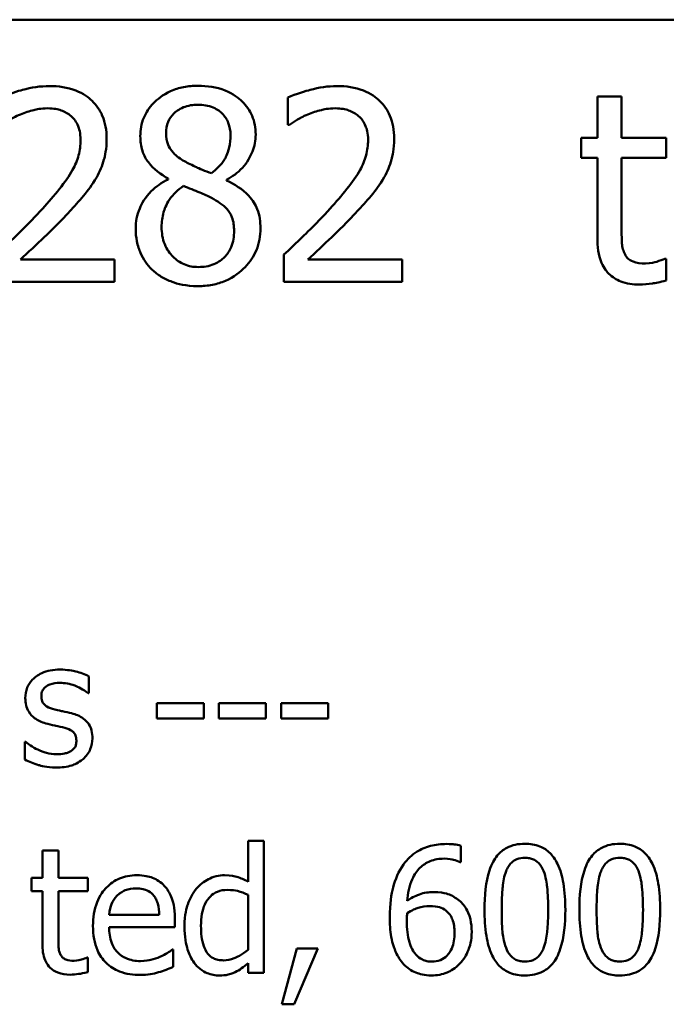
# Model space of a CAD drawing. Units: inches. Extents: x 0.05 to 2.15, y 0.01 to 1.67.
# Drawn here: x 1.73 to 1.77, y 0.52 to 0.59 of the extents above; entities that cross this region are included whole.
import ezdxf

# ---------------------------------------------------------------- set-up
doc = ezdxf.new("R2010")
doc.units = ezdxf.units.IN
doc.header["$LTSCALE"] = 0.1
doc.header["$MEASUREMENT"] = 0
doc.layers.add('Visible (ANSI)', color=7, linetype='Continuous', lineweight=50)

msp = doc.modelspace()

# ---------------------------------------------------------------- linework, layer by layer
at = {"layer": 'Visible (ANSI)'}
for p, q in [((1.43828, 0.588789), (2.080947, 0.588789)), ((1.74803, 0.58337), (1.74803, 0.581469)), ((1.77125, 0.583435), (1.769565, 0.583435)), ((1.769565, 0.583435), (1.769565, 0.580561)), ((1.77125, 0.580561), (1.77125, 0.583435)), ((1.74803, 0.581469), (1.748128, 0.581469)), ((1.769565, 0.580561), (1.76843, 0.580561)), ((1.76843, 0.580561), (1.76843, 0.579167)), ((1.774351, 0.580561), (1.77125, 0.580561)), ((1.774351, 0.579167), (1.774351, 0.580561)), ((1.76843, 0.579167), (1.769565, 0.579167)), ((1.769565, 0.579167), (1.769565, 0.573624)), ((1.77125, 0.574402), (1.77125, 0.579167)), ((1.77125, 0.579167), (1.774351, 0.579167)), ((1.739689, 0.57773), (1.739689, 0.577676)), ((1.743752, 0.5776), (1.743752, 0.577654)), ((1.735961, 0.572101), (1.729413, 0.572101)), ((1.735961, 0.570556), (1.735961, 0.572101)), ((1.747749, 0.572446), (1.747749, 0.570556)), ((1.755972, 0.572101), (1.749424, 0.572101)), ((1.755972, 0.570556), (1.755972, 0.572101)), ((1.774351, 0.572155), (1.774254, 0.572155)), ((1.774351, 0.570642), (1.774351, 0.572155)), ((1.727739, 0.570556), (1.735961, 0.570556)), ((1.747749, 0.570556), (1.755972, 0.570556)), ((1.734182, 0.541932), (1.734182, 0.543105)), ((1.734126, 0.541932), (1.734182, 0.541932)), ((1.738895, 0.541237), (1.738895, 0.540184)), ((1.742175, 0.541237), (1.738895, 0.541237)), ((1.742175, 0.540184), (1.742175, 0.541237)), ((1.746501, 0.541237), (1.743221, 0.541237)), ((1.743221, 0.541237), (1.743221, 0.540184)), ((1.746501, 0.540184), (1.746501, 0.541237)), ((1.747548, 0.541237), (1.747548, 0.540184)), ((1.750827, 0.541237), (1.747548, 0.541237)), ((1.750827, 0.540184), (1.750827, 0.541237)), ((1.738895, 0.540184), (1.742175, 0.540184)), ((1.743221, 0.540184), (1.746501, 0.540184)), ((1.747548, 0.540184), (1.750827, 0.540184)), ((1.729779, 0.53854), (1.729723, 0.53854)), ((1.729723, 0.53854), (1.729723, 0.537311)), ((1.746362, 0.531672), (1.745249, 0.531672)), ((1.745249, 0.531672), (1.745249, 0.52882)), ((1.746362, 0.52248), (1.746362, 0.531672)), ((1.732049, 0.530981), (1.730937, 0.530981)), ((1.730937, 0.530981), (1.730937, 0.529084)), ((1.732049, 0.529084), (1.732049, 0.530981)), ((1.760054, 0.530189), (1.760054, 0.531323)), ((1.760004, 0.530189), (1.760054, 0.530189)), ((1.730937, 0.529084), (1.730188, 0.529084)), ((1.730188, 0.529084), (1.730188, 0.528164)), ((1.734096, 0.529084), (1.732049, 0.529084)), ((1.734096, 0.528164), (1.734096, 0.529084)), ((1.730188, 0.528164), (1.730937, 0.528164)), ((1.730937, 0.528164), (1.730937, 0.524506)), ((1.732049, 0.525019), (1.732049, 0.528164)), ((1.732049, 0.528164), (1.734096, 0.528164)), ((1.745249, 0.5279), (1.745249, 0.524085)), ((1.739074, 0.526517), (1.735586, 0.526517)), ((1.740158, 0.525668), (1.740158, 0.526274)), ((1.735586, 0.525668), (1.740158, 0.525668)), ((1.740036, 0.524099), (1.739972, 0.524099)), ((1.740036, 0.522887), (1.740036, 0.524099)), ((1.748644, 0.524163), (1.747603, 0.520291)), ((1.748466, 0.520291), (1.75012, 0.524163)), ((1.75012, 0.524163), (1.748644, 0.524163)), ((1.734096, 0.523536), (1.734032, 0.523536)), ((1.734096, 0.522537), (1.734096, 0.523536)), ((1.745249, 0.523151), (1.745249, 0.52248)), ((1.745249, 0.52248), (1.746362, 0.52248)), ((1.747603, 0.520291), (1.748466, 0.520291))]:
    msp.add_line(p, q, dxfattribs=at)
for points, knots in [([(1.731434, 0.58417), (1.730802, 0.58417), (1.73017, 0.584069), (1.729299, 0.583835), (1.728561, 0.583636), (1.72802, 0.58337)], [-0.1153228, -0.1153228, -0.1153228, -0.1153228, -0.0344729, -0.0344729, 0, 0, 0, 0]), ([(1.73541, 0.580507), (1.73541, 0.580792), (1.735388, 0.581078), (1.735286, 0.581617), (1.735213, 0.581869), (1.734941, 0.582503), (1.734702, 0.582847), (1.734151, 0.583381), (1.733794, 0.583655), (1.73269, 0.584088), (1.732057, 0.58417), (1.731434, 0.58417)], [-0.1599923, -0.1599923, -0.1599923, -0.1599923, -0.1330011, -0.1330011, -0.1081264, -0.1081264, -0.0677015, -0.0677015, -0.0355995, -0.0355995, 0, 0, 0, 0]), ([(1.741774, 0.584191), (1.741435, 0.584191), (1.741096, 0.584163), (1.740454, 0.584037), (1.740154, 0.583945), (1.739307, 0.583567), (1.738922, 0.583238), (1.738385, 0.582681), (1.738157, 0.582347), (1.73783, 0.581558), (1.737755, 0.581125), (1.737755, 0.58068)], [-0.09189298, -0.09189298, -0.09189298, -0.09189298, -0.08036626, -0.08036626, -0.06966643, -0.06966643, -0.04883366, -0.04883366, -0.02543335, -0.02543335, 0, 0, 0, 0]), ([(1.745783, 0.580799), (1.745783, 0.581027), (1.745764, 0.581255), (1.74568, 0.581692), (1.745618, 0.581899), (1.745373, 0.582477), (1.74514, 0.582807), (1.744612, 0.583322), (1.744236, 0.583634), (1.743056, 0.584103), (1.742413, 0.584191), (1.741774, 0.584191)], [-0.1671639, -0.1671639, -0.1671639, -0.1671639, -0.1419162, -0.1419162, -0.1179663, -0.1179663, -0.0725655, -0.0725655, -0.0364708, -0.0364708, 0, 0, 0, 0]), ([(1.751445, 0.58417), (1.750812, 0.58417), (1.750181, 0.584069), (1.74931, 0.583835), (1.748572, 0.583636), (1.74803, 0.58337)], [-0.1153228, -0.1153228, -0.1153228, -0.1153228, -0.0344729, -0.0344729, 0, 0, 0, 0]), ([(1.755421, 0.580507), (1.755421, 0.580792), (1.755398, 0.581078), (1.755297, 0.581617), (1.755224, 0.581869), (1.754951, 0.582503), (1.754713, 0.582847), (1.754162, 0.583381), (1.753805, 0.583655), (1.752701, 0.584088), (1.752068, 0.58417), (1.751445, 0.58417)], [-0.1599923, -0.1599923, -0.1599923, -0.1599923, -0.1330011, -0.1330011, -0.1081264, -0.1081264, -0.0677015, -0.0677015, -0.0355995, -0.0355995, 0, 0, 0, 0]), ([(1.729413, 0.582203), (1.729715, 0.582328), (1.730026, 0.582428), (1.730498, 0.582544), (1.730851, 0.582625), (1.731304, 0.582625)], [-0.07875488, -0.07875488, -0.07875488, -0.07875488, -0.02588516, -0.02588516, 0, 0, 0, 0]), ([(1.731304, 0.582625), (1.731732, 0.582625), (1.732033, 0.582551), (1.732494, 0.582394), (1.732729, 0.582263), (1.732936, 0.582085)], [-0.0278365, -0.0278365, -0.0278365, -0.0278365, -0.01562558, -0.01562558, 0, 0, 0, 0]), ([(1.739549, 0.580885), (1.739549, 0.581163), (1.739591, 0.581438), (1.739786, 0.581905), (1.739913, 0.582091), (1.740208, 0.582382), (1.740425, 0.58256), (1.741072, 0.582822), (1.741417, 0.582873), (1.741764, 0.582873)], [-0.09437166, -0.09437166, -0.09437166, -0.09437166, -0.06449063, -0.06449063, -0.03986393, -0.03986393, -0.01979564, -0.01979564, 0, 0, 0, 0]), ([(1.741764, 0.582873), (1.742125, 0.582873), (1.74249, 0.582822), (1.743143, 0.582547), (1.74334, 0.582369), (1.743634, 0.582068), (1.743776, 0.581858), (1.743986, 0.581351), (1.744033, 0.581067), (1.744033, 0.580777)], [-0.05022668, -0.05022668, -0.05022668, -0.05022668, -0.0405768, -0.0405768, -0.03132645, -0.03132645, -0.01657374, -0.01657374, 0, 0, 0, 0]), ([(1.749424, 0.582203), (1.749726, 0.582328), (1.750036, 0.582428), (1.750509, 0.582544), (1.750862, 0.582625), (1.751315, 0.582625)], [-0.07875488, -0.07875488, -0.07875488, -0.07875488, -0.02588516, -0.02588516, 0, 0, 0, 0]), ([(1.751315, 0.582625), (1.751743, 0.582625), (1.752044, 0.582551), (1.752505, 0.582394), (1.75274, 0.582263), (1.752947, 0.582085)], [-0.0278365, -0.0278365, -0.0278365, -0.0278365, -0.01562558, -0.01562558, 0, 0, 0, 0]), ([(1.728117, 0.581469), (1.728291, 0.58159), (1.728505, 0.581726), (1.728778, 0.581894), (1.72904, 0.582054), (1.729413, 0.582203)], [-0.06693827, -0.06693827, -0.06693827, -0.06693827, -0.02300711, -0.02300711, 0, 0, 0, 0]), ([(1.732936, 0.582085), (1.733041, 0.581994), (1.733134, 0.581891), (1.733298, 0.581657), (1.733367, 0.581528), (1.733491, 0.581226), (1.733595, 0.580914), (1.733595, 0.58041)], [-0.07441178, -0.07441178, -0.07441178, -0.07441178, -0.05215362, -0.05215362, -0.0288209, -0.0288209, 0, 0, 0, 0]), ([(1.748128, 0.581469), (1.748302, 0.58159), (1.748516, 0.581726), (1.748789, 0.581894), (1.74905, 0.582054), (1.749424, 0.582203)], [-0.06693827, -0.06693827, -0.06693827, -0.06693827, -0.02300711, -0.02300711, 0, 0, 0, 0]), ([(1.752947, 0.582085), (1.753052, 0.581994), (1.753145, 0.581891), (1.753309, 0.581657), (1.753377, 0.581528), (1.753501, 0.581226), (1.753606, 0.580914), (1.753606, 0.58041)], [-0.07441178, -0.07441178, -0.07441178, -0.07441178, -0.05215362, -0.05215362, -0.0288209, -0.0288209, 0, 0, 0, 0]), ([(1.740824, 0.57894), (1.740546, 0.5791), (1.740277, 0.579294), (1.739848, 0.579757), (1.739747, 0.579955), (1.739589, 0.580343), (1.739549, 0.580613), (1.739549, 0.580885)], [-0.03264507, -0.03264507, -0.03264507, -0.03264507, -0.02396118, -0.02396118, -0.01553973, -0.01553973, 0, 0, 0, 0]), ([(1.733595, 0.58041), (1.733595, 0.580052), (1.733548, 0.579701), (1.73336, 0.578999), (1.733218, 0.578659), (1.732589, 0.577524), (1.731745, 0.57652), (1.730959, 0.575656)], [-0.1191541, -0.1191541, -0.1191541, -0.1191541, -0.0934196, -0.0934196, -0.0667746, -0.0667746, 0, 0, 0, 0]), ([(1.734719, 0.577838), (1.734941, 0.578223), (1.735107, 0.578632), (1.735291, 0.579289), (1.73541, 0.579771), (1.73541, 0.580507)], [-0.1202539, -0.1202539, -0.1202539, -0.1202539, -0.0420397, -0.0420397, 0, 0, 0, 0]), ([(1.737755, 0.58068), (1.737755, 0.58034), (1.737795, 0.579999), (1.738009, 0.579308), (1.738172, 0.579053), (1.738677, 0.5784), (1.739181, 0.578026), (1.739689, 0.57773)], [-0.0590282, -0.0590282, -0.0590282, -0.0590282, -0.04708159, -0.04708159, -0.03358669, -0.03358669, 0, 0, 0, 0]), ([(1.744033, 0.580777), (1.744033, 0.580481), (1.744005, 0.580185), (1.743835, 0.579435), (1.743671, 0.579155), (1.743383, 0.57869), (1.743048, 0.578371), (1.742704, 0.578108)], [-0.0352607, -0.0352607, -0.0352607, -0.0352607, -0.03121706, -0.03121706, -0.02476754, -0.02476754, 0, 0, 0, 0]), ([(1.743752, 0.577654), (1.744169, 0.577866), (1.744545, 0.578138), (1.745192, 0.578855), (1.745411, 0.57926), (1.745701, 0.579994), (1.745783, 0.580389), (1.745783, 0.580799)], [-0.06551563, -0.06551563, -0.06551563, -0.06551563, -0.04510127, -0.04510127, -0.02341019, -0.02341019, 0, 0, 0, 0]), ([(1.753606, 0.58041), (1.753606, 0.580052), (1.753559, 0.579701), (1.753371, 0.578999), (1.753229, 0.578659), (1.7526, 0.577524), (1.751756, 0.57652), (1.750969, 0.575656)], [-0.1191541, -0.1191541, -0.1191541, -0.1191541, -0.0934196, -0.0934196, -0.0667746, -0.0667746, 0, 0, 0, 0]), ([(1.75473, 0.577838), (1.754951, 0.578223), (1.755118, 0.578632), (1.755301, 0.579289), (1.755421, 0.579771), (1.755421, 0.580507)], [-0.1202539, -0.1202539, -0.1202539, -0.1202539, -0.0420397, -0.0420397, 0, 0, 0, 0]), ([(1.742704, 0.578108), (1.74225, 0.578256), (1.74183, 0.578449), (1.74138, 0.578657), (1.741045, 0.578816), (1.740824, 0.57894)], [-0.02277579, -0.02277579, -0.02277579, -0.02277579, -0.0144853, -0.0144853, 0, 0, 0, 0]), ([(1.732936, 0.575558), (1.733278, 0.575922), (1.733608, 0.576296), (1.734061, 0.576848), (1.734403, 0.57727), (1.734719, 0.577838)], [-0.1233116, -0.1233116, -0.1233116, -0.1233116, -0.0371132, -0.0371132, 0, 0, 0, 0]), ([(1.739689, 0.577676), (1.739254, 0.577463), (1.738851, 0.577192), (1.738091, 0.576432), (1.737852, 0.575999), (1.73752, 0.575204), (1.737431, 0.574731), (1.737431, 0.57424)], [-0.06664456, -0.06664456, -0.06664456, -0.06664456, -0.04923973, -0.04923973, -0.02804836, -0.02804836, 0, 0, 0, 0]), ([(1.746118, 0.574273), (1.746118, 0.574724), (1.746058, 0.575179), (1.745777, 0.575915), (1.745597, 0.576226), (1.744862, 0.576999), (1.744315, 0.57734), (1.743752, 0.5776)], [-0.09514863, -0.09514863, -0.09514863, -0.09514863, -0.06091038, -0.06091038, -0.03547713, -0.03547713, 0, 0, 0, 0]), ([(1.752947, 0.575558), (1.753289, 0.575922), (1.753619, 0.576296), (1.754072, 0.576848), (1.754414, 0.57727), (1.75473, 0.577838)], [-0.1233116, -0.1233116, -0.1233116, -0.1233116, -0.0371132, -0.0371132, 0, 0, 0, 0]), ([(1.739235, 0.57437), (1.739235, 0.574715), (1.739277, 0.575057), (1.739434, 0.575597), (1.73955, 0.575919), (1.740044, 0.576654), (1.740374, 0.576968), (1.740759, 0.577222)], [-0.08912025, -0.08912025, -0.08912025, -0.08912025, -0.05057899, -0.05057899, -0.02638427, -0.02638427, 0, 0, 0, 0]), ([(1.740759, 0.577222), (1.74114, 0.577067), (1.741521, 0.576914), (1.742163, 0.576661), (1.742471, 0.576529), (1.742714, 0.57639)], [-0.03974029, -0.03974029, -0.03974029, -0.03974029, -0.01603346, -0.01603346, 0, 0, 0, 0]), ([(1.742714, 0.57639), (1.743116, 0.576173), (1.74351, 0.575916), (1.743912, 0.575487), (1.744038, 0.575314), (1.744244, 0.574756), (1.744281, 0.574421), (1.744281, 0.5741)], [-0.0661948, -0.0661948, -0.0661948, -0.0661948, -0.03396271, -0.03396271, -0.01833933, -0.01833933, 0, 0, 0, 0]), ([(1.730959, 0.575656), (1.730459, 0.575106), (1.729944, 0.574571), (1.729091, 0.573735), (1.728529, 0.573188), (1.727739, 0.572446)], [-0.1637083, -0.1637083, -0.1637083, -0.1637083, -0.0619288, -0.0619288, 0, 0, 0, 0]), ([(1.729413, 0.572101), (1.729923, 0.572574), (1.730565, 0.573184), (1.731521, 0.574094), (1.732104, 0.574652), (1.732936, 0.575558)], [-0.1462953, -0.1462953, -0.1462953, -0.1462953, -0.0703305, -0.0703305, 0, 0, 0, 0]), ([(1.750969, 0.575656), (1.75047, 0.575106), (1.749955, 0.574571), (1.749101, 0.573735), (1.748539, 0.573188), (1.747749, 0.572446)], [-0.1637083, -0.1637083, -0.1637083, -0.1637083, -0.0619288, -0.0619288, 0, 0, 0, 0]), ([(1.749424, 0.572101), (1.749933, 0.572574), (1.750576, 0.573184), (1.751531, 0.574094), (1.752115, 0.574652), (1.752947, 0.575558)], [-0.1462953, -0.1462953, -0.1462953, -0.1462953, -0.0703305, -0.0703305, 0, 0, 0, 0]), ([(1.737431, 0.57424), (1.737431, 0.573949), (1.737457, 0.573661), (1.737581, 0.573045), (1.737677, 0.572774), (1.737958, 0.572123), (1.738228, 0.571733), (1.738576, 0.571398)], [-0.05155437, -0.05155437, -0.05155437, -0.05155437, -0.04047542, -0.04047542, -0.02762795, -0.02762795, 0, 0, 0, 0]), ([(1.741796, 0.571582), (1.741456, 0.571582), (1.741123, 0.571639), (1.740513, 0.571894), (1.740254, 0.572076), (1.73982, 0.572516), (1.739607, 0.572797), (1.739299, 0.573549), (1.739235, 0.573957), (1.739235, 0.57437)], [-0.09734891, -0.09734891, -0.09734891, -0.09734891, -0.07115788, -0.07115788, -0.04641484, -0.04641484, -0.0236007, -0.0236007, 0, 0, 0, 0]), ([(1.741774, 0.570253), (1.74211, 0.570253), (1.742445, 0.570281), (1.743084, 0.570405), (1.743385, 0.570496), (1.744289, 0.570886), (1.744738, 0.571258), (1.745379, 0.571922), (1.745646, 0.572313), (1.74603, 0.573239), (1.746118, 0.573749), (1.746118, 0.574273)], [-0.1073013, -0.1073013, -0.1073013, -0.1073013, -0.0945988, -0.0945988, -0.0826352, -0.0826352, -0.0573365, -0.0573365, -0.0299074, -0.0299074, 0, 0, 0, 0]), ([(1.744281, 0.5741), (1.744281, 0.573714), (1.744225, 0.573328), (1.743967, 0.572704), (1.74381, 0.572467), (1.743464, 0.572122), (1.743231, 0.571921), (1.742527, 0.571636), (1.742162, 0.571582), (1.741796, 0.571582)], [-0.1195345, -0.1195345, -0.1195345, -0.1195345, -0.0760384, -0.0760384, -0.043353, -0.043353, -0.0209425, -0.0209425, 0, 0, 0, 0]), ([(1.771488, 0.572457), (1.771427, 0.572576), (1.771379, 0.5727), (1.771308, 0.57296), (1.771286, 0.573094), (1.771252, 0.57362), (1.77125, 0.574011), (1.77125, 0.574402)], [-0.0377534, -0.0377534, -0.0377534, -0.0377534, -0.03011934, -0.03011934, -0.02233899, -0.02233899, 0, 0, 0, 0]), ([(1.769565, 0.573624), (1.769565, 0.573005), (1.769642, 0.572396), (1.770028, 0.571476), (1.770236, 0.571243), (1.770607, 0.570881), (1.770881, 0.570706), (1.771598, 0.570422), (1.772042, 0.570361), (1.772482, 0.570361)], [-0.06823613, -0.06823613, -0.06823613, -0.06823613, -0.05471789, -0.05471789, -0.04406585, -0.04406585, -0.02514157, -0.02514157, 0, 0, 0, 0]), ([(1.772903, 0.571831), (1.772602, 0.571831), (1.772299, 0.571862), (1.77189, 0.572019), (1.771783, 0.572097), (1.771618, 0.572243), (1.771543, 0.572343), (1.771488, 0.572457)], [-0.02078237, -0.02078237, -0.02078237, -0.02078237, -0.01260887, -0.01260887, -0.00726914, -0.00726914, 0, 0, 0, 0]), ([(1.774254, 0.572155), (1.774111, 0.572092), (1.773885, 0.572015), (1.773546, 0.571906), (1.77331, 0.571831), (1.772903, 0.571831)], [-0.05187009, -0.05187009, -0.05187009, -0.05187009, -0.02320695, -0.02320695, 0, 0, 0, 0]), ([(1.738576, 0.571398), (1.738769, 0.571213), (1.738981, 0.571051), (1.739448, 0.570765), (1.739702, 0.570646), (1.740331, 0.570417), (1.740922, 0.570253), (1.741774, 0.570253)], [-0.1170667, -0.1170667, -0.1170667, -0.1170667, -0.0836212, -0.0836212, -0.0486878, -0.0486878, 0, 0, 0, 0]), ([(1.772482, 0.570361), (1.772784, 0.570361), (1.773091, 0.57039), (1.773598, 0.570469), (1.773933, 0.570528), (1.774351, 0.570642)], [-0.060239, -0.060239, -0.060239, -0.060239, -0.02478369, -0.02478369, 0, 0, 0, 0]), ([(1.732174, 0.543576), (1.731944, 0.543576), (1.731713, 0.543558), (1.731284, 0.543474), (1.731086, 0.543414), (1.730598, 0.54319), (1.730393, 0.543018), (1.730099, 0.542718), (1.729975, 0.542534), (1.729792, 0.542091), (1.729751, 0.541842), (1.729751, 0.541588)], [-0.05333256, -0.05333256, -0.05333256, -0.05333256, -0.04555217, -0.04555217, -0.03854388, -0.03854388, -0.02738918, -0.02738918, -0.01451779, -0.01451779, 0, 0, 0, 0]), ([(1.734182, 0.543105), (1.7339, 0.543259), (1.733574, 0.543366), (1.73305, 0.543494), (1.732662, 0.543576), (1.732174, 0.543576)], [-0.06878644, -0.06878644, -0.06878644, -0.06878644, -0.02791039, -0.02791039, 0, 0, 0, 0]), ([(1.730867, 0.541743), (1.730867, 0.541807), (1.730873, 0.541872), (1.730898, 0.541994), (1.730916, 0.542051), (1.730982, 0.542191), (1.731039, 0.542266), (1.731231, 0.542441), (1.731377, 0.542504), (1.731674, 0.542622), (1.731914, 0.542656), (1.732153, 0.542656)], [-0.02456017, -0.02456017, -0.02456017, -0.02456017, -0.02272277, -0.02272277, -0.02101897, -0.02101897, -0.0182964, -0.0182964, -0.01363063, -0.01363063, 0, 0, 0, 0]), ([(1.732153, 0.542656), (1.732511, 0.542656), (1.732857, 0.542589), (1.733435, 0.542371), (1.733771, 0.542216), (1.734126, 0.541932)], [-0.06183283, -0.06183283, -0.06183283, -0.06183283, -0.02599484, -0.02599484, 0, 0, 0, 0]), ([(1.729751, 0.541588), (1.729751, 0.54142), (1.729768, 0.541252), (1.729848, 0.540935), (1.729906, 0.54079), (1.730114, 0.540434), (1.730266, 0.540295), (1.730617, 0.54003), (1.730893, 0.539913), (1.731169, 0.539832)], [-0.03623639, -0.03623639, -0.03623639, -0.03623639, -0.03049081, -0.03049081, -0.02511757, -0.02511757, -0.01642825, -0.01642825, 0, 0, 0, 0]), ([(1.731801, 0.540802), (1.731601, 0.540853), (1.731403, 0.540922), (1.731191, 0.541047), (1.731117, 0.541095), (1.730998, 0.541222), (1.730956, 0.541293), (1.730882, 0.541489), (1.730867, 0.541618), (1.730867, 0.541743)], [-0.03242906, -0.03242906, -0.03242906, -0.03242906, -0.01706016, -0.01706016, -0.01190832, -0.01190832, -0.00713513, -0.00713513, 0, 0, 0, 0]), ([(1.732974, 0.540535), (1.732765, 0.540584), (1.732553, 0.540631), (1.732274, 0.540689), (1.732046, 0.540737), (1.731801, 0.540802)], [-0.05907013, -0.05907013, -0.05907013, -0.05907013, -0.01444187, -0.01444187, 0, 0, 0, 0]), ([(1.734421, 0.538793), (1.734421, 0.538974), (1.734404, 0.539157), (1.734322, 0.539488), (1.734262, 0.539636), (1.734121, 0.539861), (1.734003, 0.540024), (1.73354, 0.540353), (1.733258, 0.540462), (1.732974, 0.540535)], [-0.08290832, -0.08290832, -0.08290832, -0.08290832, -0.05609421, -0.05609421, -0.03243705, -0.03243705, -0.01671489, -0.01671489, 0, 0, 0, 0]), ([(1.731169, 0.539832), (1.731375, 0.539777), (1.731586, 0.539728), (1.731852, 0.539673), (1.732119, 0.539618), (1.732342, 0.539566)], [-0.06089982, -0.06089982, -0.06089982, -0.06089982, -0.01312682, -0.01312682, 0, 0, 0, 0]), ([(1.732342, 0.539566), (1.732543, 0.539516), (1.732744, 0.539451), (1.733015, 0.539305), (1.733077, 0.53925), (1.733172, 0.539151), (1.733215, 0.53908), (1.733289, 0.538889), (1.733304, 0.538766), (1.733304, 0.538645)], [-0.01905171, -0.01905171, -0.01905171, -0.01905171, -0.01470525, -0.01470525, -0.01168539, -0.01168539, -0.00687424, -0.00687424, 0, 0, 0, 0]), ([(1.730615, 0.538013), (1.730449, 0.538091), (1.730259, 0.538188), (1.729997, 0.538373), (1.729886, 0.538454), (1.729779, 0.53854)], [-0.01835856, -0.01835856, -0.01835856, -0.01835856, -0.00784029, -0.00784029, 0, 0, 0, 0]), ([(1.733304, 0.538645), (1.733304, 0.538549), (1.733298, 0.538444), (1.733254, 0.538254), (1.733223, 0.538197), (1.733121, 0.538051), (1.73302, 0.537968), (1.732918, 0.537901)], [-0.01324192, -0.01324192, -0.01324192, -0.01324192, -0.010143, -0.010143, -0.0069774, -0.0069774, 0, 0, 0, 0]), ([(1.733768, 0.537353), (1.733879, 0.537447), (1.733978, 0.537552), (1.734165, 0.537805), (1.734229, 0.537934), (1.734373, 0.538279), (1.734421, 0.538531), (1.734421, 0.538793)], [-0.02678789, -0.02678789, -0.02678789, -0.02678789, -0.02134594, -0.02134594, -0.01495242, -0.01495242, 0, 0, 0, 0]), ([(1.731921, 0.537683), (1.731684, 0.537683), (1.731453, 0.537715), (1.731151, 0.537803), (1.730895, 0.537877), (1.730615, 0.538013)], [-0.07193361, -0.07193361, -0.07193361, -0.07193361, -0.01785065, -0.01785065, 0, 0, 0, 0]), ([(1.732918, 0.537901), (1.732864, 0.537863), (1.7328, 0.537834), (1.732656, 0.537783), (1.732565, 0.53776), (1.732341, 0.537715), (1.732139, 0.537683), (1.731921, 0.537683)], [-0.02598134, -0.02598134, -0.02598134, -0.02598134, -0.0202095, -0.0202095, -0.01246618, -0.01246618, 0, 0, 0, 0]), ([(1.729723, 0.537311), (1.730011, 0.537159), (1.73035, 0.537035), (1.730822, 0.536889), (1.731241, 0.536763), (1.731879, 0.536763)], [-0.106516, -0.106516, -0.106516, -0.106516, -0.0364395, -0.0364395, 0, 0, 0, 0]), ([(1.731879, 0.536763), (1.732268, 0.536763), (1.732657, 0.536802), (1.733139, 0.536967), (1.733445, 0.537083), (1.733768, 0.537353)], [-0.07527142, -0.07527142, -0.07527142, -0.07527142, -0.02404478, -0.02404478, 0, 0, 0, 0]), ([(1.759056, 0.531444), (1.758685, 0.531444), (1.758314, 0.531405), (1.757555, 0.531205), (1.757255, 0.531055), (1.756648, 0.530681), (1.756331, 0.530385), (1.756075, 0.530025)], [-0.05470929, -0.05470929, -0.05470929, -0.05470929, -0.04079154, -0.04079154, -0.02525878, -0.02525878, 0, 0, 0, 0]), ([(1.760054, 0.531323), (1.759911, 0.531371), (1.759755, 0.531399), (1.759512, 0.531426), (1.759328, 0.531444), (1.759056, 0.531444)], [-0.04064196, -0.04064196, -0.04064196, -0.04064196, -0.01556081, -0.01556081, 0, 0, 0, 0]), ([(1.764525, 0.531459), (1.764298, 0.531459), (1.76407, 0.531438), (1.763646, 0.531344), (1.763451, 0.531276), (1.763008, 0.531045), (1.762786, 0.530863), (1.762385, 0.530381), (1.762201, 0.530049), (1.761791, 0.528814), (1.761708, 0.527833), (1.761708, 0.526873)], [-0.1513951, -0.1513951, -0.1513951, -0.1513951, -0.130743, -0.130743, -0.1118783, -0.1118783, -0.0853141, -0.0853141, -0.0548475, -0.0548475, 0, 0, 0, 0]), ([(1.767335, 0.52688), (1.767335, 0.52748), (1.7673, 0.528109), (1.76712, 0.529162), (1.766995, 0.529638), (1.76663, 0.530397), (1.76645, 0.530634), (1.766069, 0.531011), (1.765834, 0.531166), (1.765237, 0.531407), (1.764882, 0.531459), (1.764525, 0.531459)], [-0.09187439, -0.09187439, -0.09187439, -0.09187439, -0.06892108, -0.06892108, -0.05102368, -0.05102368, -0.03674876, -0.03674876, -0.02036935, -0.02036935, 0, 0, 0, 0]), ([(1.771129, 0.531459), (1.770902, 0.531459), (1.770674, 0.531438), (1.770249, 0.531344), (1.770054, 0.531276), (1.769611, 0.531045), (1.76939, 0.530863), (1.768989, 0.530381), (1.768804, 0.530049), (1.768395, 0.528814), (1.768312, 0.527833), (1.768312, 0.526873)], [-0.1513951, -0.1513951, -0.1513951, -0.1513951, -0.130743, -0.130743, -0.1118783, -0.1118783, -0.0853141, -0.0853141, -0.0548475, -0.0548475, 0, 0, 0, 0]), ([(1.773938, 0.52688), (1.773938, 0.52748), (1.773904, 0.528109), (1.773724, 0.529162), (1.773598, 0.529638), (1.773233, 0.530397), (1.773054, 0.530634), (1.772672, 0.531011), (1.772437, 0.531166), (1.771841, 0.531407), (1.771485, 0.531459), (1.771129, 0.531459)], [-0.09187439, -0.09187439, -0.09187439, -0.09187439, -0.06892108, -0.06892108, -0.05102368, -0.05102368, -0.03674876, -0.03674876, -0.02036935, -0.02036935, 0, 0, 0, 0]), ([(1.756324, 0.527486), (1.756369, 0.527991), (1.75647, 0.528515), (1.756835, 0.529336), (1.757026, 0.529589), (1.757422, 0.52998), (1.757656, 0.530136), (1.758232, 0.530373), (1.758563, 0.530424), (1.758899, 0.530424)], [-0.07086491, -0.07086491, -0.07086491, -0.07086491, -0.05095037, -0.05095037, -0.0355696, -0.0355696, -0.01918014, -0.01918014, 0, 0, 0, 0]), ([(1.758899, 0.530424), (1.759229, 0.530424), (1.75945, 0.530372), (1.759705, 0.530308), (1.759877, 0.530256), (1.760004, 0.530189)], [-0.01278595, -0.01278595, -0.01278595, -0.01278595, -0.00820666, -0.00820666, 0, 0, 0, 0]), ([(1.763213, 0.529554), (1.763258, 0.529668), (1.763313, 0.529779), (1.763438, 0.529975), (1.763506, 0.530062), (1.763718, 0.530269), (1.76385, 0.53034), (1.764139, 0.530455), (1.764333, 0.530482), (1.764525, 0.530482)], [-0.02605279, -0.02605279, -0.02605279, -0.02605279, -0.02166264, -0.02166264, -0.0177107, -0.0177107, -0.011007, -0.011007, 0, 0, 0, 0]), ([(1.764525, 0.530482), (1.764633, 0.530482), (1.764742, 0.530473), (1.764944, 0.530435), (1.765037, 0.530407), (1.765209, 0.530331), (1.765345, 0.530258), (1.765632, 0.529954), (1.765738, 0.529766), (1.765816, 0.529569)], [-0.0505764, -0.0505764, -0.0505764, -0.0505764, -0.03654814, -0.03654814, -0.02389863, -0.02389863, -0.01211276, -0.01211276, 0, 0, 0, 0]), ([(1.769817, 0.529554), (1.769862, 0.529668), (1.769916, 0.529779), (1.770041, 0.529975), (1.770109, 0.530062), (1.770322, 0.530269), (1.770454, 0.53034), (1.770742, 0.530455), (1.770936, 0.530482), (1.771129, 0.530482)], [-0.02605279, -0.02605279, -0.02605279, -0.02605279, -0.02166264, -0.02166264, -0.0177107, -0.0177107, -0.011007, -0.011007, 0, 0, 0, 0]), ([(1.771129, 0.530482), (1.771237, 0.530482), (1.771345, 0.530473), (1.771547, 0.530435), (1.771641, 0.530407), (1.771812, 0.530331), (1.771948, 0.530258), (1.772235, 0.529954), (1.772341, 0.529766), (1.77242, 0.529569)], [-0.0505764, -0.0505764, -0.0505764, -0.0505764, -0.03654814, -0.03654814, -0.02389863, -0.02389863, -0.01211276, -0.01211276, 0, 0, 0, 0]), ([(1.756075, 0.530025), (1.755727, 0.529541), (1.755494, 0.528994), (1.755231, 0.527962), (1.755112, 0.527299), (1.755112, 0.526345)], [-0.1237157, -0.1237157, -0.1237157, -0.1237157, -0.0545257, -0.0545257, 0, 0, 0, 0]), ([(1.762906, 0.526873), (1.762906, 0.527744), (1.762955, 0.52826), (1.763009, 0.528816), (1.763078, 0.529215), (1.763213, 0.529554)], [-0.03203343, -0.03203343, -0.03203343, -0.03203343, -0.02090362, -0.02090362, 0, 0, 0, 0]), ([(1.765816, 0.529569), (1.765985, 0.529144), (1.766042, 0.528673), (1.76612, 0.527944), (1.766137, 0.52739), (1.766137, 0.52688)], [-0.0417745, -0.0417745, -0.0417745, -0.0417745, -0.02914173, -0.02914173, 0, 0, 0, 0]), ([(1.76951, 0.526873), (1.76951, 0.527744), (1.769558, 0.52826), (1.769613, 0.528816), (1.769682, 0.529215), (1.769817, 0.529554)], [-0.03203343, -0.03203343, -0.03203343, -0.03203343, -0.02090362, -0.02090362, 0, 0, 0, 0]), ([(1.77242, 0.529569), (1.772588, 0.529144), (1.772646, 0.528673), (1.772723, 0.527944), (1.77274, 0.52739), (1.77274, 0.52688)], [-0.0417745, -0.0417745, -0.0417745, -0.0417745, -0.02914173, -0.02914173, 0, 0, 0, 0]), ([(1.737512, 0.529269), (1.737297, 0.529269), (1.737083, 0.529251), (1.736674, 0.529173), (1.736481, 0.529116), (1.735958, 0.528894), (1.735664, 0.528687), (1.735199, 0.528211), (1.734938, 0.527885), (1.734536, 0.52687), (1.73446, 0.526305), (1.73446, 0.525746)], [-0.1420873, -0.1420873, -0.1420873, -0.1420873, -0.1202251, -0.1202251, -0.0996598, -0.0996598, -0.0623768, -0.0623768, -0.0319299, -0.0319299, 0, 0, 0, 0]), ([(1.739423, 0.528535), (1.739309, 0.528658), (1.739182, 0.528768), (1.738904, 0.528956), (1.738756, 0.529032), (1.738358, 0.529182), (1.738012, 0.529269), (1.737512, 0.529269)], [-0.06566561, -0.06566561, -0.06566561, -0.06566561, -0.047039, -0.047039, -0.02855661, -0.02855661, 0, 0, 0, 0]), ([(1.743616, 0.529269), (1.743422, 0.529269), (1.743231, 0.529247), (1.742818, 0.529148), (1.742636, 0.529071), (1.742177, 0.528839), (1.741901, 0.528622), (1.741669, 0.528349)], [-0.03689532, -0.03689532, -0.03689532, -0.03689532, -0.029369, -0.029369, -0.02045824, -0.02045824, 0, 0, 0, 0]), ([(1.745249, 0.52882), (1.745005, 0.528957), (1.744744, 0.529078), (1.744351, 0.529196), (1.744079, 0.529269), (1.743616, 0.529269)], [-0.08345415, -0.08345415, -0.08345415, -0.08345415, -0.02642427, -0.02642427, 0, 0, 0, 0]), ([(1.736128, 0.527836), (1.736365, 0.528072), (1.736581, 0.528177), (1.736936, 0.528325), (1.737198, 0.528356), (1.737448, 0.528356)], [-0.02193487, -0.02193487, -0.02193487, -0.02193487, -0.01429651, -0.01429651, 0, 0, 0, 0]), ([(1.737448, 0.528356), (1.737613, 0.528356), (1.737783, 0.528343), (1.738043, 0.528284), (1.738184, 0.528243), (1.738475, 0.528077), (1.738596, 0.527972), (1.738696, 0.527843)], [-0.03544814, -0.03544814, -0.03544814, -0.03544814, -0.01919041, -0.01919041, -0.00931869, -0.00931869, 0, 0, 0, 0]), ([(1.740158, 0.526274), (1.740158, 0.527025), (1.74003, 0.527474), (1.739793, 0.528051), (1.739634, 0.528311), (1.739423, 0.528535)], [-0.03569173, -0.03569173, -0.03569173, -0.03569173, -0.01758176, -0.01758176, 0, 0, 0, 0]), ([(1.741669, 0.528349), (1.741397, 0.528017), (1.741196, 0.527642), (1.740976, 0.52702), (1.740828, 0.526548), (1.740828, 0.525732)], [-0.1338582, -0.1338582, -0.1338582, -0.1338582, -0.0466218, -0.0466218, 0, 0, 0, 0]), ([(1.741976, 0.525754), (1.741976, 0.526028), (1.741995, 0.526309), (1.742085, 0.526807), (1.742149, 0.527034), (1.742374, 0.527524), (1.742522, 0.527694), (1.74277, 0.527939), (1.742933, 0.528049), (1.743335, 0.528213), (1.743567, 0.528249), (1.743802, 0.528249)], [-0.04731551, -0.04731551, -0.04731551, -0.04731551, -0.03973029, -0.03973029, -0.03331553, -0.03331553, -0.0248377, -0.0248377, -0.01341086, -0.01341086, 0, 0, 0, 0]), ([(1.743802, 0.528249), (1.744141, 0.528249), (1.744375, 0.528205), (1.744759, 0.528117), (1.745018, 0.528012), (1.745249, 0.5279)], [-0.02245918, -0.02245918, -0.02245918, -0.02245918, -0.01467945, -0.01467945, 0, 0, 0, 0]), ([(1.735586, 0.526517), (1.735615, 0.526854), (1.735684, 0.527089), (1.735839, 0.527472), (1.735967, 0.527665), (1.736128, 0.527836)], [-0.02362656, -0.02362656, -0.02362656, -0.02362656, -0.01342537, -0.01342537, 0, 0, 0, 0]), ([(1.738696, 0.527843), (1.738757, 0.527767), (1.738809, 0.527683), (1.738909, 0.527481), (1.738944, 0.527373), (1.739037, 0.527046), (1.739066, 0.526773), (1.739074, 0.526517)], [-0.02299672, -0.02299672, -0.02299672, -0.02299672, -0.01937435, -0.01937435, -0.01468162, -0.01468162, 0, 0, 0, 0]), ([(1.758157, 0.5281), (1.757826, 0.5281), (1.757499, 0.528052), (1.757035, 0.527884), (1.756722, 0.527763), (1.756324, 0.527486)], [-0.08440986, -0.08440986, -0.08440986, -0.08440986, -0.02765612, -0.02765612, 0, 0, 0, 0]), ([(1.759861, 0.527579), (1.759621, 0.527759), (1.759346, 0.527918), (1.75889, 0.528041), (1.758611, 0.5281), (1.758157, 0.5281)], [-0.07154477, -0.07154477, -0.07154477, -0.07154477, -0.02596381, -0.02596381, 0, 0, 0, 0]), ([(1.760817, 0.525333), (1.760817, 0.525626), (1.76079, 0.525923), (1.760639, 0.526571), (1.760517, 0.526805), (1.760292, 0.527187), (1.760098, 0.527402), (1.759861, 0.527579)], [-0.03205, -0.03205, -0.03205, -0.03205, -0.02534836, -0.02534836, -0.01688483, -0.01688483, 0, 0, 0, 0]), ([(1.756324, 0.526638), (1.756655, 0.526844), (1.756921, 0.526944), (1.757352, 0.527082), (1.757619, 0.527123), (1.757893, 0.527123)], [-0.02582132, -0.02582132, -0.02582132, -0.02582132, -0.0156547, -0.0156547, 0, 0, 0, 0]), ([(1.757893, 0.527123), (1.758177, 0.527123), (1.758426, 0.527084), (1.75874, 0.526996), (1.758887, 0.526921), (1.75902, 0.526816)], [-0.01863334, -0.01863334, -0.01863334, -0.01863334, -0.00965736, -0.00965736, 0, 0, 0, 0]), ([(1.75902, 0.526816), (1.759122, 0.526733), (1.759213, 0.526638), (1.759384, 0.526405), (1.75944, 0.526285), (1.759581, 0.525922), (1.759619, 0.525605), (1.759619, 0.525283)], [-0.03000983, -0.03000983, -0.03000983, -0.03000983, -0.02470432, -0.02470432, -0.01839076, -0.01839076, 0, 0, 0, 0]), ([(1.761708, 0.526873), (1.761708, 0.526273), (1.761743, 0.52564), (1.761921, 0.524588), (1.762045, 0.524111), (1.7624, 0.523371), (1.762574, 0.523132), (1.762968, 0.522743), (1.763204, 0.522589), (1.763805, 0.522347), (1.764165, 0.522295), (1.764525, 0.522295)], [-0.09799183, -0.09799183, -0.09799183, -0.09799183, -0.07218445, -0.07218445, -0.05218729, -0.05218729, -0.03701451, -0.03701451, -0.02060219, -0.02060219, 0, 0, 0, 0]), ([(1.763206, 0.52422), (1.763029, 0.524684), (1.762981, 0.52513), (1.762918, 0.525816), (1.762906, 0.526383), (1.762906, 0.526873)], [-0.0391533, -0.0391533, -0.0391533, -0.0391533, -0.02799135, -0.02799135, 0, 0, 0, 0]), ([(1.764525, 0.522295), (1.764749, 0.522295), (1.764973, 0.522315), (1.765392, 0.522408), (1.765585, 0.522475), (1.766026, 0.522704), (1.766248, 0.522886), (1.766652, 0.523369), (1.766838, 0.523703), (1.767251, 0.52494), (1.767335, 0.52592), (1.767335, 0.52688)], [-0.150403, -0.150403, -0.150403, -0.150403, -0.130206, -0.130206, -0.1117173, -0.1117173, -0.0853602, -0.0853602, -0.0549, -0.0549, 0, 0, 0, 0]), ([(1.766137, 0.52688), (1.766137, 0.526042), (1.766092, 0.525553), (1.766027, 0.524943), (1.765957, 0.524539), (1.765823, 0.524199)], [-0.03522271, -0.03522271, -0.03522271, -0.03522271, -0.02088148, -0.02088148, 0, 0, 0, 0]), ([(1.768312, 0.526873), (1.768312, 0.526273), (1.768346, 0.52564), (1.768524, 0.524588), (1.768648, 0.524111), (1.769003, 0.523371), (1.769178, 0.523132), (1.769571, 0.522743), (1.769807, 0.522589), (1.770408, 0.522347), (1.770768, 0.522295), (1.771129, 0.522295)], [-0.09799183, -0.09799183, -0.09799183, -0.09799183, -0.07218445, -0.07218445, -0.05218729, -0.05218729, -0.03701451, -0.03701451, -0.02060219, -0.02060219, 0, 0, 0, 0]), ([(1.769809, 0.52422), (1.769632, 0.524684), (1.769585, 0.52513), (1.769522, 0.525816), (1.76951, 0.526383), (1.76951, 0.526873)], [-0.0391533, -0.0391533, -0.0391533, -0.0391533, -0.02799135, -0.02799135, 0, 0, 0, 0]), ([(1.771129, 0.522295), (1.771353, 0.522295), (1.771577, 0.522315), (1.771996, 0.522408), (1.772188, 0.522475), (1.77263, 0.522704), (1.772851, 0.522886), (1.773255, 0.523369), (1.773441, 0.523703), (1.773854, 0.52494), (1.773938, 0.52592), (1.773938, 0.52688)], [-0.150403, -0.150403, -0.150403, -0.150403, -0.130206, -0.130206, -0.1117173, -0.1117173, -0.0853602, -0.0853602, -0.0549, -0.0549, 0, 0, 0, 0]), ([(1.77274, 0.52688), (1.77274, 0.526042), (1.772696, 0.525553), (1.772631, 0.524943), (1.77256, 0.524539), (1.772427, 0.524199)], [-0.03522271, -0.03522271, -0.03522271, -0.03522271, -0.02088148, -0.02088148, 0, 0, 0, 0]), ([(1.755112, 0.526345), (1.755112, 0.525893), (1.755141, 0.525424), (1.755309, 0.524489), (1.755434, 0.524158), (1.755678, 0.523617), (1.755853, 0.523333), (1.756082, 0.523094)], [-0.04755306, -0.04755306, -0.04755306, -0.04755306, -0.03391391, -0.03391391, -0.01892015, -0.01892015, 0, 0, 0, 0]), ([(1.756303, 0.526082), (1.756303, 0.526255), (1.756308, 0.526356), (1.756315, 0.526471), (1.75632, 0.526555), (1.756324, 0.526638)], [-0.006589213, -0.006589213, -0.006589213, -0.006589213, -0.004757661, -0.004757661, 0, 0, 0, 0]), ([(1.75693, 0.523757), (1.756832, 0.523863), (1.75675, 0.523988), (1.756583, 0.524304), (1.756516, 0.5245), (1.756345, 0.525036), (1.756303, 0.525566), (1.756303, 0.526082)], [-0.04212311, -0.04212311, -0.04212311, -0.04212311, -0.03699334, -0.03699334, -0.02947742, -0.02947742, 0, 0, 0, 0]), ([(1.73446, 0.525746), (1.73446, 0.52544), (1.734483, 0.52513), (1.734588, 0.524559), (1.734664, 0.524296), (1.73492, 0.523716), (1.735119, 0.523422), (1.735643, 0.522912), (1.735952, 0.522719), (1.736767, 0.522398), (1.737278, 0.52233), (1.737783, 0.52233)], [-0.1037061, -0.1037061, -0.1037061, -0.1037061, -0.0861984, -0.0861984, -0.0706064, -0.0706064, -0.0500083, -0.0500083, -0.0288323, -0.0288323, 0, 0, 0, 0]), ([(1.737769, 0.5233), (1.737588, 0.5233), (1.737406, 0.523314), (1.737068, 0.523379), (1.73691, 0.523425), (1.736534, 0.523591), (1.736336, 0.523729), (1.736051, 0.524029), (1.735889, 0.524232), (1.735633, 0.524905), (1.735586, 0.525292), (1.735586, 0.525668)], [-0.1104387, -0.1104387, -0.1104387, -0.1104387, -0.0892633, -0.0892633, -0.0700078, -0.0700078, -0.0411115, -0.0411115, -0.0214725, -0.0214725, 0, 0, 0, 0]), ([(1.740828, 0.525732), (1.740828, 0.524966), (1.74094, 0.524456), (1.741153, 0.523781), (1.741299, 0.523459), (1.741505, 0.523179)], [-0.04048262, -0.04048262, -0.04048262, -0.04048262, -0.01986522, -0.01986522, 0, 0, 0, 0]), ([(1.743538, 0.52335), (1.743411, 0.52335), (1.743284, 0.523361), (1.743049, 0.523412), (1.74294, 0.523448), (1.742698, 0.523572), (1.742577, 0.523668), (1.742321, 0.52397), (1.742231, 0.524179), (1.742026, 0.524756), (1.741976, 0.525255), (1.741976, 0.525754)], [-0.05742821, -0.05742821, -0.05742821, -0.05742821, -0.0516871, -0.0516871, -0.04648402, -0.04648402, -0.03933163, -0.03933163, -0.02850515, -0.02850515, 0, 0, 0, 0]), ([(1.732206, 0.523735), (1.732166, 0.523814), (1.732134, 0.523895), (1.732087, 0.524067), (1.732073, 0.524156), (1.73205, 0.524503), (1.732049, 0.524761), (1.732049, 0.525019)], [-0.02491724, -0.02491724, -0.02491724, -0.02491724, -0.01987876, -0.01987876, -0.01474373, -0.01474373, 0, 0, 0, 0]), ([(1.759619, 0.525283), (1.759619, 0.52489), (1.759569, 0.524504), (1.759361, 0.524008), (1.759258, 0.523832), (1.758961, 0.523541), (1.758812, 0.523441), (1.758447, 0.523291), (1.75824, 0.523258), (1.758029, 0.523258)], [-0.06151434, -0.06151434, -0.06151434, -0.06151434, -0.03579236, -0.03579236, -0.02253428, -0.02253428, -0.01206453, -0.01206453, 0, 0, 0, 0]), ([(1.75999, 0.523122), (1.760119, 0.523254), (1.760231, 0.523398), (1.760434, 0.523721), (1.760521, 0.523898), (1.76068, 0.524304), (1.760817, 0.524721), (1.760817, 0.525333)], [-0.09057572, -0.09057572, -0.09057572, -0.09057572, -0.06368298, -0.06368298, -0.03496362, -0.03496362, 0, 0, 0, 0]), ([(1.730937, 0.524506), (1.730937, 0.524097), (1.730988, 0.523695), (1.731242, 0.523088), (1.73138, 0.522934), (1.731625, 0.522695), (1.731806, 0.52258), (1.732279, 0.522392), (1.732572, 0.522352), (1.732862, 0.522352)], [-0.04503584, -0.04503584, -0.04503584, -0.04503584, -0.0361138, -0.0361138, -0.02908346, -0.02908346, -0.01659344, -0.01659344, 0, 0, 0, 0]), ([(1.739972, 0.524099), (1.739869, 0.524012), (1.739746, 0.52393), (1.739516, 0.523791), (1.739359, 0.523705), (1.739124, 0.523593)], [-0.03008048, -0.03008048, -0.03008048, -0.03008048, -0.01492095, -0.01492095, 0, 0, 0, 0]), ([(1.745249, 0.524085), (1.744817, 0.523715), (1.744444, 0.523557), (1.744042, 0.523402), (1.743794, 0.52335), (1.743538, 0.52335)], [-0.02462432, -0.02462432, -0.02462432, -0.02462432, -0.01463526, -0.01463526, 0, 0, 0, 0]), ([(1.764525, 0.523272), (1.764412, 0.523272), (1.764298, 0.523281), (1.764086, 0.523322), (1.763989, 0.523352), (1.763824, 0.523429), (1.763682, 0.523505), (1.763387, 0.523826), (1.763282, 0.524018), (1.763206, 0.52422)], [-0.05874874, -0.05874874, -0.05874874, -0.05874874, -0.04093431, -0.04093431, -0.02493344, -0.02493344, -0.01235418, -0.01235418, 0, 0, 0, 0]), ([(1.765823, 0.524199), (1.76578, 0.524086), (1.765727, 0.523975), (1.765605, 0.523779), (1.765537, 0.523693), (1.765328, 0.523487), (1.765196, 0.523414), (1.764907, 0.523299), (1.764716, 0.523272), (1.764525, 0.523272)], [-0.02640177, -0.02640177, -0.02640177, -0.02640177, -0.02186049, -0.02186049, -0.01776658, -0.01776658, -0.01089855, -0.01089855, 0, 0, 0, 0]), ([(1.771129, 0.523272), (1.771015, 0.523272), (1.770901, 0.523281), (1.77069, 0.523322), (1.770592, 0.523352), (1.770427, 0.523429), (1.770285, 0.523505), (1.76999, 0.523826), (1.769885, 0.524018), (1.769809, 0.52422)], [-0.05874874, -0.05874874, -0.05874874, -0.05874874, -0.04093431, -0.04093431, -0.02493344, -0.02493344, -0.01235418, -0.01235418, 0, 0, 0, 0]), ([(1.772427, 0.524199), (1.772383, 0.524086), (1.77233, 0.523975), (1.772208, 0.523779), (1.772141, 0.523693), (1.771932, 0.523487), (1.7718, 0.523414), (1.771511, 0.523299), (1.771319, 0.523272), (1.771129, 0.523272)], [-0.02640177, -0.02640177, -0.02640177, -0.02640177, -0.02186049, -0.02186049, -0.01776658, -0.01776658, -0.01089855, -0.01089855, 0, 0, 0, 0]), ([(1.73314, 0.523322), (1.732942, 0.523322), (1.732741, 0.523342), (1.732472, 0.523446), (1.732401, 0.523497), (1.732292, 0.523594), (1.732243, 0.52366), (1.732206, 0.523735)], [-0.01371636, -0.01371636, -0.01371636, -0.01371636, -0.00832185, -0.00832185, -0.00479763, -0.00479763, 0, 0, 0, 0]), ([(1.734032, 0.523536), (1.733937, 0.523494), (1.733788, 0.523444), (1.733565, 0.523371), (1.733408, 0.523322), (1.73314, 0.523322)], [-0.03423426, -0.03423426, -0.03423426, -0.03423426, -0.01531658, -0.01531658, 0, 0, 0, 0]), ([(1.739124, 0.523593), (1.73892, 0.523501), (1.738703, 0.523433), (1.738364, 0.523354), (1.738109, 0.5233), (1.737769, 0.5233)], [-0.05419048, -0.05419048, -0.05419048, -0.05419048, -0.01942887, -0.01942887, 0, 0, 0, 0]), ([(1.758029, 0.523258), (1.757916, 0.523258), (1.757805, 0.523269), (1.757615, 0.52331), (1.757499, 0.523342), (1.75721, 0.523483), (1.757059, 0.523613), (1.75693, 0.523757)], [-0.02839236, -0.02839236, -0.02839236, -0.02839236, -0.01837546, -0.01837546, -0.01103834, -0.01103834, 0, 0, 0, 0]), ([(1.739031, 0.522516), (1.739203, 0.522564), (1.739385, 0.522629), (1.739634, 0.522727), (1.739848, 0.52281), (1.740036, 0.522887)], [-0.03496862, -0.03496862, -0.03496862, -0.03496862, -0.01161381, -0.01161381, 0, 0, 0, 0]), ([(1.741505, 0.523179), (1.741623, 0.52302), (1.741758, 0.522877), (1.742092, 0.522611), (1.742264, 0.522523), (1.742685, 0.522347), (1.742978, 0.522295), (1.743281, 0.522295)], [-0.03355023, -0.03355023, -0.03355023, -0.03355023, -0.02603093, -0.02603093, -0.01730653, -0.01730653, 0, 0, 0, 0]), ([(1.744358, 0.52253), (1.744513, 0.522603), (1.744667, 0.522691), (1.744956, 0.522909), (1.745103, 0.523029), (1.745249, 0.523151)], [-0.020692, -0.020692, -0.020692, -0.020692, -0.01087338, -0.01087338, 0, 0, 0, 0]), ([(1.756082, 0.523094), (1.756203, 0.522963), (1.756336, 0.522846), (1.756626, 0.522644), (1.756779, 0.522561), (1.757174, 0.522399), (1.757524, 0.522295), (1.758021, 0.522295)], [-0.06832821, -0.06832821, -0.06832821, -0.06832821, -0.04822755, -0.04822755, -0.02844188, -0.02844188, 0, 0, 0, 0]), ([(1.758021, 0.522295), (1.758212, 0.522295), (1.758402, 0.522311), (1.758766, 0.522382), (1.758939, 0.522434), (1.759364, 0.522616), (1.759677, 0.522798), (1.75999, 0.523122)], [-0.05978524, -0.05978524, -0.05978524, -0.05978524, -0.04234978, -0.04234978, -0.02575942, -0.02575942, 0, 0, 0, 0]), ([(1.732862, 0.522352), (1.733062, 0.522352), (1.733264, 0.522371), (1.733599, 0.522423), (1.73382, 0.522462), (1.734096, 0.522537)], [-0.03975774, -0.03975774, -0.03975774, -0.03975774, -0.01635724, -0.01635724, 0, 0, 0, 0]), ([(1.737783, 0.52233), (1.737994, 0.52233), (1.738237, 0.52234), (1.738643, 0.522412), (1.738838, 0.52246), (1.739031, 0.522516)], [-0.02356368, -0.02356368, -0.02356368, -0.02356368, -0.01145043, -0.01145043, 0, 0, 0, 0]), ([(1.743281, 0.522295), (1.743475, 0.522295), (1.74368, 0.52231), (1.743955, 0.522376), (1.744135, 0.522422), (1.744358, 0.52253)], [-0.04543921, -0.04543921, -0.04543921, -0.04543921, -0.01414461, -0.01414461, 0, 0, 0, 0])]:
    msp.add_open_spline(points, degree=3, knots=knots, dxfattribs=at)

doc.saveas('drawing.dxf')
